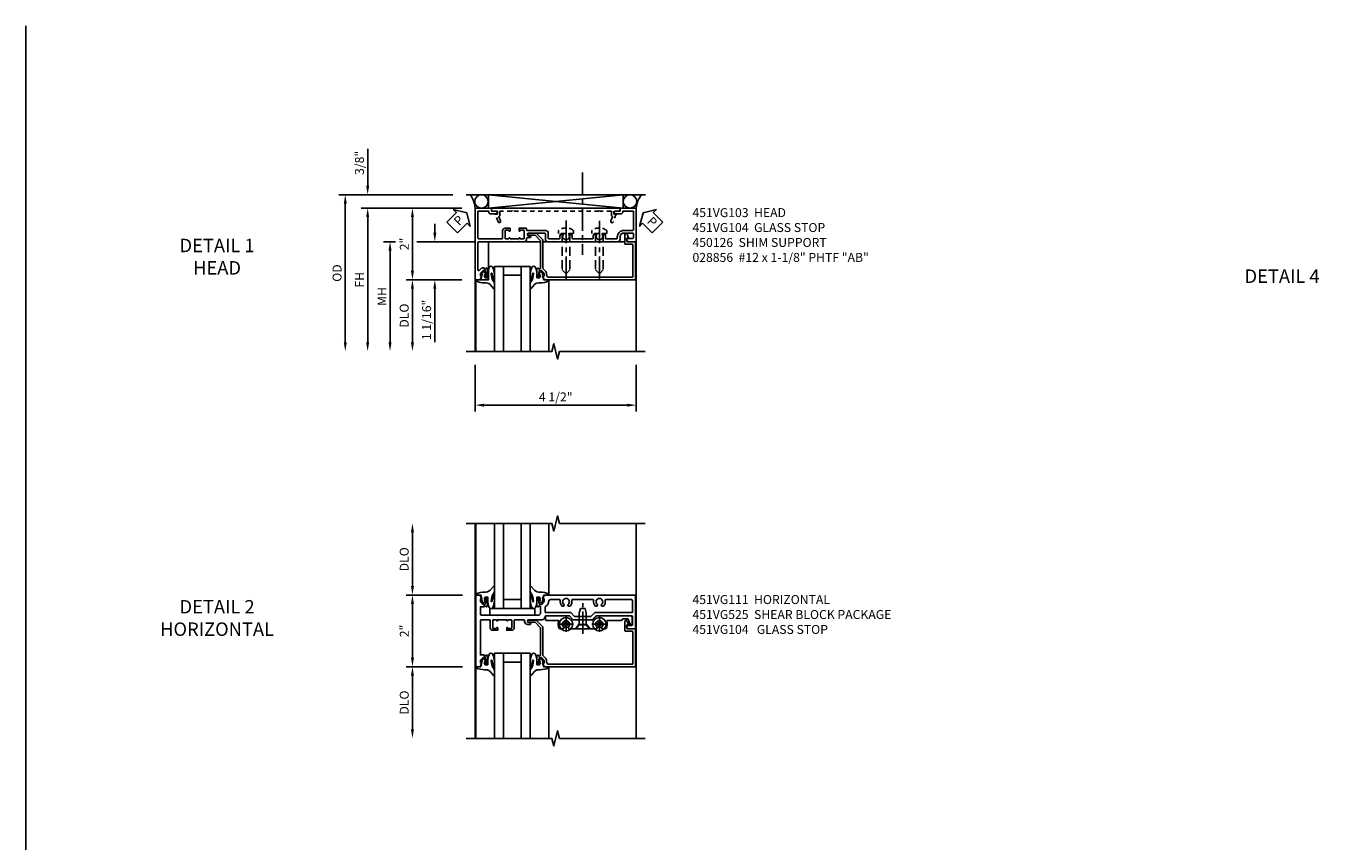
# Model space of a CAD drawing. Extents: x 0 to 74.7, y 0 to 46.8.
# Drawn here: x 0 to 36.3, y 24 to 46.8 of the extents above; entities that cross this region are included whole.
import ezdxf
from ezdxf.enums import TextEntityAlignment as Align

# ---------------------------------------------------------------- set-up
doc = ezdxf.new("R2010")
doc.units = 0
doc.header["$LTSCALE"] = 0.5
doc.header["$MEASUREMENT"] = 0
for name, pattern in [('CENTER', [2, 1.25, -0.25, 0.25, -0.25]), ('DASHED', [0.75, 0.5, -0.25]), ('HIDDEN', [0.375, 0.25, -0.125])]:
    doc.linetypes.add(name, pattern=pattern)
doc.layers.get('0').update_dxf_attribs({"color": 4, "linetype": 'CONTINUOUS'})
for name, color, linetype in [('CENTER', 1, 'CENTER'), ('DIME', 2, 'CONTINUOUS'), ('FORMAT', 7, 'CONTINUOUS'), ('HIDDEN', 3, 'HIDDEN'), ('TEXT', 3, 'CONTINUOUS')]:
    doc.layers.add(name, color=color, linetype=linetype)
doc.styles.get("Standard").update_dxf_attribs({"font": 'arial.ttf'})
doc.dimstyles.new('EXT_ON-OFF', dxfattribs={"dimscale": 2, "dimtxt": 0.125, "dimasz": 0.125, "dimexe": 0.09, "dimexo": 0.1875, "dimgap": 0.05, "dimtad": 3, "dimdec": 5, "dimzin": 3, "dimdsep": 46, "dimlunit": 5, "dimtxsty": 'STANDARD', "dimcen": 0, "dimse2": 1, "dimazin": 0, "dimtfac": 1, "dimtdec": 4, "dimtofl": 0, "dimtmove": 0, "dimatfit": 0, "dimfxl": 1, "dimfrac": 2, "dimtolj": 1, "dimtzin": 3, "dimarcsym": 0})
doc.dimstyles.new('EXT_ON-ON', dxfattribs={"dimscale": 2, "dimtxt": 0.125, "dimasz": 0.125, "dimexe": 0.09, "dimexo": 0.1875, "dimgap": 0.05, "dimtad": 3, "dimdec": 5, "dimzin": 3, "dimdsep": 46, "dimlunit": 5, "dimtxsty": 'STANDARD', "dimcen": 0, "dimazin": 0, "dimtfac": 1, "dimtdec": 4, "dimtofl": 0, "dimtmove": 0, "dimatfit": 0, "dimfxl": 1, "dimfrac": 2, "dimtolj": 1, "dimtzin": 3, "dimarcsym": 0})

# ---------------------------------------------------------------- blocks, each defined once
blk = doc.blocks.new('*D23')
at = {"layer": 'DIME', "color": 0, "lineweight": -2, "transparency": 16777216}
for p, q in [((-0.538, -3.375), (-0.538, -4.68)), ((3.962, -3.375), (3.962, -4.68)), ((-0.288, -4.5), (3.712, -4.5))]:
    blk.add_line(p, q, dxfattribs=at)
at = {"layer": 'DIME', "color": 0, "transparency": 16777216}
for points in [[(-0.288, -4.458), (-0.288, -4.542), (-0.538, -4.5)], [(3.712, -4.458), (3.712, -4.542), (3.962, -4.5)]]:
    blk.add_solid(points, dxfattribs=at)
at = {"layer": 'DIME', "color": 0, "transparency": 16777216, "insert": (1.712, -4.271), "char_height": 0.25, "attachment_point": 5}
blk.add_mtext('\\A1;4 1/2"', dxfattribs=at)
blk = doc.blocks.new('*D17')
at = {"layer": 'DIME', "color": 0, "lineweight": -2, "transparency": 16777216}
for p, q in [((-3.538, 1.625), (-3.538, 2.653)), ((-1.159, 1.375), (-3.718, 1.375)), ((-0.913, 1), (-3.718, 1)), ((-3.538, 0.75), (-3.538, 0.5))]:
    blk.add_line(p, q, dxfattribs=at)
at = {"layer": 'DIME', "color": 0, "transparency": 16777216}
for points in [[(-3.58, 1.625), (-3.497, 1.625), (-3.538, 1.375)], [(-3.58, 0.75), (-3.497, 0.75), (-3.538, 1)]]:
    blk.add_solid(points, dxfattribs=at)
at = {"layer": 'DIME', "color": 0, "transparency": 16777216, "insert": (-3.768, 2.264), "char_height": 0.25, "attachment_point": 5, "rotation": 90}
blk.add_mtext('\\A1;3/8"', dxfattribs=at)
blk = doc.blocks.new('*D18')
at = {"layer": 'DIME', "color": 0, "lineweight": -2, "transparency": 16777216}
for p, q in [((-1.663, 0.313), (-1.663, 0.563)), ((-0.538, 0.063), (-1.843, 0.063)), ((-0.913, -1), (-1.843, -1)), ((-1.663, -1.25), (-1.663, -2.741))]:
    blk.add_line(p, q, dxfattribs=at)
at = {"layer": 'DIME', "color": 0, "transparency": 16777216}
for points in [[(-1.705, 0.313), (-1.622, 0.313), (-1.663, 0.063)], [(-1.705, -1.25), (-1.622, -1.25), (-1.663, -1)]]:
    blk.add_solid(points, dxfattribs=at)
at = {"layer": 'DIME', "color": 0, "transparency": 16777216, "insert": (-1.893, -2.12), "char_height": 0.25, "attachment_point": 5, "rotation": 90}
blk.add_mtext('\\A1;1 1/16"', dxfattribs=at)
blk = doc.blocks.new('*D19')
at = {"layer": 'DIME', "color": 0, "lineweight": -2, "transparency": 16777216}
for p, q in [((-2.764, 0.063), (-3.093, 0.063)), ((-0.538, 0.063), (-2.163, 0.063)), ((-2.913, -0.187), (-2.913, -2.75))]:
    blk.add_line(p, q, dxfattribs=at)
at = {"layer": 'DIME', "color": 0, "transparency": 16777216}
for points in [[(-2.955, -0.187), (-2.872, -0.187), (-2.913, 0.063)], [(-2.955, -2.75), (-2.872, -2.75), (-2.913, -3)]]:
    blk.add_solid(points, dxfattribs=at)
at = {"layer": 'DIME', "color": 0, "transparency": 16777216, "insert": (-3.138, -1.468), "char_height": 0.25, "attachment_point": 5, "rotation": 90}
blk.add_mtext('\\A1;MH', dxfattribs=at)
blk = doc.blocks.new('*D20')
at = {"layer": 'DIME', "color": 0, "lineweight": -2, "transparency": 16777216}
for p, q in [((-1.159, 1.375), (-4.343, 1.375)), ((-4.163, 1.125), (-4.163, -2.75))]:
    blk.add_line(p, q, dxfattribs=at)
at = {"layer": 'DIME', "color": 0, "transparency": 16777216}
for points in [[(-4.205, 1.125), (-4.122, 1.125), (-4.163, 1.375)], [(-4.205, -2.75), (-4.122, -2.75), (-4.163, -3)]]:
    blk.add_solid(points, dxfattribs=at)
at = {"layer": 'DIME', "color": 0, "transparency": 16777216, "insert": (-4.393, -0.812), "char_height": 0.25, "attachment_point": 5, "rotation": 90}
blk.add_mtext('\\A1;OD  ', dxfattribs=at)
blk = doc.blocks.new('*D21')
at = {"layer": 'DIME', "color": 0, "lineweight": -2, "transparency": 16777216}
for p, q in [((-0.913, 1), (-3.718, 1)), ((-3.538, 0.75), (-3.538, -2.75))]:
    blk.add_line(p, q, dxfattribs=at)
at = {"layer": 'DIME', "color": 0, "transparency": 16777216}
for points in [[(-3.58, 0.75), (-3.497, 0.75), (-3.538, 1)], [(-3.58, -2.75), (-3.497, -2.75), (-3.538, -3)]]:
    blk.add_solid(points, dxfattribs=at)
at = {"layer": 'DIME', "color": 0, "transparency": 16777216, "insert": (-3.763, -1), "char_height": 0.25, "attachment_point": 5, "rotation": 90}
blk.add_mtext('\\A1;FH  ', dxfattribs=at)
blk = doc.blocks.new('*D22')
at = {"layer": 'DIME', "color": 0, "lineweight": -2, "transparency": 16777216}
for p, q in [((-0.913, -1), (-2.468, -1)), ((-2.288, -1.25), (-2.288, -2.75))]:
    blk.add_line(p, q, dxfattribs=at)
at = {"layer": 'DIME', "color": 0, "transparency": 16777216}
for points in [[(-2.33, -1.25), (-2.247, -1.25), (-2.288, -1)], [(-2.33, -2.75), (-2.247, -2.75), (-2.288, -3)]]:
    blk.add_solid(points, dxfattribs=at)
at = {"layer": 'DIME', "color": 0, "transparency": 16777216, "insert": (-2.518, -2), "char_height": 0.25, "attachment_point": 5, "rotation": 90}
blk.add_mtext('\\A1;DLO', dxfattribs=at)
blk = doc.blocks.new('PSEAL1')
at = {"layer": 'TEXT', "color": 7}
for p, q in [((-0.575, 0.21), (-0.196, 0.21)), ((-0.575, 0.21), (-0.575, -0.21)), ((-0.196, 0.21), (-0.196, 0.338)), ((-0.196, 0.338), (0, 0)), ((-0.196, -0.338), (0, 0)), ((-0.575, -0.21), (-0.196, -0.21)), ((-0.196, -0.21), (-0.196, -0.338))]:
    blk.add_line(p, q, dxfattribs=at)
at = {"layer": 'TEXT', "color": 3}
blk.add_text('P', height=0.25, dxfattribs=at).set_placement((-0.413, -0.116))
blk = doc.blocks.new('B028856')
for p, q in [((-0.063, 0.212), (0, 0.212)), ((0, 0.212), (0, -0.212)), ((-0.063, -0.212), (0, -0.212))]:
    blk.add_line(p, q)
at = {"linetype": 'DASHED'}
for p, q in [((0, 0.108), (1.017, 0.108)), ((1.125, 0), (1.017, 0.108)), ((1.125, 0), (1.017, -0.108)), ((0, -0.108), (1.017, -0.108))]:
    blk.add_line(p, q, dxfattribs=at)
for centre, radius, start, end in [((0.186, 0), 0.337, 143.0333, 216.9667), ((-0.063, 0.187), 0.025, 89.9998, 143.033), ((-0.063, -0.187), 0.025, 216.967, 270)]:
    blk.add_arc(centre, radius, start, end)
at = {"layer": 'CENTER'}
blk.add_line((-0.355, 0), (1.368, 0), dxfattribs=at)
blk = doc.blocks.new('B451VG104')
blk.add_lwpolyline([(0.672, 1.35), (-0.115, 1.35), (-0.303, 1.162), (-0.303, 0.954, 1), (-0.241, 0.954), (-0.241, 1.136), (-0.089, 1.288), (0.671, 1.288, -0.414214), (0.691, 1.268), (0.691, 1.226), (0.669, 1.226, 0.414214), (0.708, 1.188), (0.909, 1.188, 0.414214), (0.929, 1.208), (0.929, 1.237, 0.414214), (0.909, 1.257), (0.897, 1.257), (0.897, 1.228), (0.859, 1.228), (0.757, 1.25, -0.354119), (0.741, 1.27), (0.741, 1.312), (0.808, 1.379, -0.198912), (0.826, 1.386), (0.897, 1.386), (0.897, 1.357), (1, 1.393), (1, 3.938), (-0.063, 3.938), (-0.063, 3.705, -0.414214), (-0.068, 3.7), (-0.162, 3.7, -0.414214), (-0.167, 3.705), (-0.167, 3.743), (-0.271, 3.705, 0.839119), (-0.259, 3.64), (-0.013, 3.64, 0.414214), (0.007, 3.66), (0.007, 3.848, -0.414222), (0.027, 3.868), (0.91, 3.868, -0.414205), (0.93, 3.848), (0.93, 1.526, -0.414214), (0.86, 1.456), (0.83, 1.456, 0.19902), (0.756, 1.425), (0.686, 1.356, -0.19902)], format="xyb", close=True)
blk = doc.blocks.new('B027074-M')
blk.add_lwpolyline([(0.062, 0.144), (0.035, 0.149), (0.069, 0.257), (0.13, 0.261), (0.205, 0.259), (0.195, 0.29, 0.12571), (-0.037, 0.341, -0.226084), (-0.19, 0.391), (-0.286, 0.502, 0.644976), (-0.312, 0.49), (-0.31, 0.361, 0.151869), (-0.294, 0.316), (-0.255, 0.257, -0.029345), (-0.238, 0.205), (-0.221, 0.083, -0.653812), (-0.241, 0.076), (-0.285, 0.241, 0.888636), (-0.31, 0.239), (-0.31, 0.105, 0.064205), (-0.268, -0.084, 0.689636), (-0.165, -0.084, 0.070356), (-0.124, 0.105), (-0.124, 0.201), (-0.051, 0.201), (-0.029, 0.147), (-0.068, 0.142), (-0.034, 0.106), (-0.065, 0.084), (-0.004, 0.03), (0.052, 0.096), (0.027, 0.106)], format="xyb", close=True)
blk = doc.blocks.new('S451GT1000')
for p, q in [((-1, -0.625), (-1, -3)), ((0, -0.625), (-1, -0.625)), ((-0.75, -0.625), (-0.75, -3)), ((-0.25, -0.625), (-0.25, -3)), ((0, -0.625), (0, -3)), ((-1.518, -1), (-1.518, -3)), ((-0.25, -0.875), (-0.75, -0.875)), ((0.517, -1), (0.517, -3))]:
    blk.add_line(p, q)
at = {"rotation": 180}
blk.add_blockref('B027074-M', (-1.312, -0.742), dxfattribs=at)
at = {"xscale": -1, "rotation": 180}
blk.add_blockref('B027074-M', (0.312, -0.742), dxfattribs=at)
blk = doc.blocks.new('*D24')
at = {"layer": 'DIME', "color": 0, "lineweight": -2, "transparency": 16777216}
for p, q in [((-0.913, 1), (-2.468, 1)), ((-2.288, -0.75), (-2.288, 0.75)), ((-0.913, -1), (-2.468, -1))]:
    blk.add_line(p, q, dxfattribs=at)
at = {"layer": 'DIME', "color": 0, "transparency": 16777216}
for points in [[(-2.33, 0.75), (-2.247, 0.75), (-2.288, 1)], [(-2.33, -0.75), (-2.247, -0.75), (-2.288, -1)]]:
    blk.add_solid(points, dxfattribs=at)
at = {"layer": 'DIME', "color": 0, "transparency": 16777216, "insert": (-2.514, 0), "char_height": 0.25, "attachment_point": 5, "rotation": 90}
blk.add_mtext('\\A1;2"', dxfattribs=at)
blk = doc.blocks.new('PSEAL2')
at = {"layer": 'TEXT', "color": 7}
for p, q in [((0.196, 0.338), (0, 0)), ((0.196, -0.338), (0, 0)), ((0.196, 0.21), (0.196, 0.338)), ((0.575, 0.21), (0.196, 0.21)), ((0.575, 0.21), (0.575, -0.21)), ((0.196, -0.21), (0.196, -0.338)), ((0.575, -0.21), (0.196, -0.21))]:
    blk.add_line(p, q, dxfattribs=at)
at = {"layer": 'TEXT', "color": 3}
blk.add_text('P', height=0.25, dxfattribs=at).set_placement((0.247, -0.116))
blk = doc.blocks.new('B451VG103')
blk.add_lwpolyline([(-0.142, 0.438), (-0.158, 0.438, 1), (-0.158, 0.407), (-0.157, 0.407, -0.414214), (-0.142, 0.392), (-0.142, 0.312, -0.414214), (-0.157, 0.297), (-0.372, 0.297, -0.414214), (-0.387, 0.312), (-0.387, 0.392, -0.414214), (-0.372, 0.407), (-0.372, 0.407, 1), (-0.372, 0.438), (-0.437, 0.438), (-0.437, 0.297, 0.414214), (-0.367, 0.227), (-0.162, 0.227, -0.414214), (-0.142, 0.207), (-0.142, -0.438, -0.414214), (-0.162, -0.458), (-0.92, -0.458), (-0.92, -0.164), (-0.902, -0.164, 0.414214), (-0.84, -0.102), (-0.84, 0.086), (-0.858, 0.086, 0.414214), (-0.92, 0.024), (-0.92, -0.084), (-1, -0.084), (-1, -0.538), (1, -0.538), (1, -0.393), (0.897, -0.357), (0.897, -0.386), (0.826, -0.386, -0.198912), (0.808, -0.379), (0.741, -0.312), (0.741, -0.27, -0.354119), (0.757, -0.25), (0.859, -0.228), (0.897, -0.228), (0.897, -0.257), (0.909, -0.257, 0.414214), (0.929, -0.237), (0.929, -0.208, 0.414214), (0.909, -0.188), (0.708, -0.188, 0.414214), (0.669, -0.226), (0.691, -0.226), (0.691, -0.288), (0.669, -0.288), (0.669, -0.343, 0.198902), (0.677, -0.36), (0.74, -0.424, -0.668164), (0.726, -0.458), (-0.042, -0.458, -0.414214), (-0.062, -0.438), (-0.062, 0.428), (-0.072, 0.438), (-0.062, 0.448), (-0.062, 0.678), (-0.072, 0.688), (-0.062, 0.698), (-0.062, 0.829, 0.414214), (-0.132, 0.899), (-0.156, 0.899, -0.414214), (-0.176, 0.919), (-0.176, 0.988, 1), (-0.226, 0.988), (-0.226, 0.963, -1), (-0.306, 0.963), (-0.306, 1.403, -0.414214), (-0.286, 1.423), (-0.132, 1.423, 0.414214), (-0.062, 1.493), (-0.062, 1.655), (-0.072, 1.665), (-0.062, 1.675), (-0.062, 2.452), (-0.072, 2.462), (-0.062, 2.472), (-0.062, 3.257), (-0.072, 3.267), (-0.062, 3.277), (-0.062, 3.441, 0.414214), (-0.132, 3.511), (-0.205, 3.511, -0.414214), (-0.305, 3.611), (-0.305, 3.862, -0.414214), (-0.285, 3.882), (-0.176, 3.882, -0.414214), (-0.156, 3.862), (-0.156, 3.708, 0.57735), (-0.126, 3.691), (-0.062, 3.728), (-0.062, 3.962), (-1, 3.962), (-1, 3.508), (-0.92, 3.508), (-0.92, 3.4, 0.414214), (-0.858, 3.338), (-0.84, 3.338), (-0.84, 3.526, 0.414214), (-0.902, 3.588), (-0.92, 3.588), (-0.92, 3.882), (-0.395, 3.882, -0.414214), (-0.375, 3.862), (-0.375, 3.611, 0.414214), (-0.195, 3.431), (-0.162, 3.431, -0.414214), (-0.142, 3.411), (-0.142, 3.123, -0.414214), (-0.162, 3.103), (-0.188, 3.103, 0.170527), (-0.296, 3.066), (-0.296, 3.019, 0.620256), (-0.271, 3.007, -2.016166), (-0.271, 2.856, 0.620256), (-0.296, 2.844), (-0.296, 2.797, 0.170527), (-0.188, 2.759), (-0.162, 2.759, -0.414214), (-0.142, 2.739), (-0.142, 2.192, -0.414214), (-0.162, 2.172), (-0.188, 2.172, 0.170527), (-0.296, 2.135), (-0.296, 2.088, 0.620256), (-0.271, 2.076, -2.016166), (-0.271, 1.925, 0.620256), (-0.296, 1.913), (-0.296, 1.866, 0.170527), (-0.188, 1.829), (-0.162, 1.829, -0.414214), (-0.142, 1.808), (-0.142, 1.523, -0.414213), (-0.162, 1.503), (-0.296, 1.503, 0.414214), (-0.376, 1.423), (-0.376, 0.919, -0.414213), (-0.396, 0.899), (-0.418, 0.899, 0.414214), (-0.438, 0.879), (-0.438, 0.688), (-0.372, 0.688, 1), (-0.372, 0.719), (-0.372, 0.719, -0.414214), (-0.387, 0.734), (-0.387, 0.814, -0.414214), (-0.372, 0.829), (-0.157, 0.829, -0.414214), (-0.142, 0.814), (-0.142, 0.734, -0.414214), (-0.157, 0.719), (-0.158, 0.719, 1), (-0.158, 0.688), (-0.142, 0.688)], format="xyb", close=True)
blk = doc.blocks.new('B450126-S')
blk.add_lwpolyline([(0.674, 1.679, -0.315299), (0.655, 1.693), (0.654, 1.696, 0.415727), (0.628, 1.707), (0.516, 1.667, -0.998593), (0.492, 1.732), (0.709, 1.811), (0.709, 1.749), (0.795, 1.749), (0.795, 1.919), (0.875, 1.919), (0.875, -1.67), (0.795, -1.67), (0.795, -1.5), (0.709, -1.5), (0.709, -1.563), (0.492, -1.484, -1.000483), (0.516, -1.418), (0.628, -1.459, 0.414245), (0.654, -1.447), (0.655, -1.444, -0.315517), (0.674, -1.43), (0.795, -1.43), (0.795, -1.104), (0.805, -1.094), (0.795, -1.084), (0.795, 1.333), (0.805, 1.343), (0.795, 1.353), (0.795, 1.679), (0.674, 1.679)], format="xyb", close=True)
blk = doc.blocks.new('*D28')
at = {"layer": 'DIME', "color": 0, "lineweight": -2, "transparency": 16777216}
for p, q in [((-2.288, 1.25), (-2.288, 2.751)), ((-0.889, 1), (-2.468, 1))]:
    blk.add_line(p, q, dxfattribs=at)
at = {"layer": 'DIME', "color": 0, "transparency": 16777216}
for points in [[(-2.33, 2.751), (-2.246, 2.751), (-2.288, 3.001)], [(-2.33, 1.25), (-2.246, 1.25), (-2.288, 1)]]:
    blk.add_solid(points, dxfattribs=at)
at = {"layer": 'DIME', "color": 0, "transparency": 16777216, "insert": (-2.517, 2), "char_height": 0.25, "attachment_point": 5, "rotation": 90}
blk.add_mtext('\\A1;DLO', dxfattribs=at)
blk = doc.blocks.new('*D29')
at = {"layer": 'DIME', "color": 0, "lineweight": -2, "transparency": 16777216}
for p, q in [((-0.889, 1), (-2.468, 1)), ((-2.288, 0.75), (-2.288, -0.75)), ((-0.889, -1), (-2.468, -1))]:
    blk.add_line(p, q, dxfattribs=at)
at = {"layer": 'DIME', "color": 0, "transparency": 16777216}
for points in [[(-2.33, 0.75), (-2.246, 0.75), (-2.288, 1)], [(-2.33, -0.75), (-2.246, -0.75), (-2.288, -1)]]:
    blk.add_solid(points, dxfattribs=at)
at = {"layer": 'DIME', "color": 0, "transparency": 16777216, "insert": (-2.514, 0), "char_height": 0.25, "attachment_point": 5, "rotation": 90}
blk.add_mtext('\\A1;2"', dxfattribs=at)
blk = doc.blocks.new('*D30')
at = {"layer": 'DIME', "color": 0, "lineweight": -2, "transparency": 16777216}
for p, q in [((-0.889, -1), (-2.468, -1)), ((-2.288, -1.25), (-2.288, -2.75))]:
    blk.add_line(p, q, dxfattribs=at)
at = {"layer": 'DIME', "color": 0, "transparency": 16777216}
for points in [[(-2.33, -1.25), (-2.246, -1.25), (-2.288, -1)], [(-2.33, -2.75), (-2.246, -2.75), (-2.288, -3)]]:
    blk.add_solid(points, dxfattribs=at)
at = {"layer": 'DIME', "color": 0, "transparency": 16777216, "insert": (-2.517, -2), "char_height": 0.25, "attachment_point": 5, "rotation": 90}
blk.add_mtext('\\A1;DLO', dxfattribs=at)
blk = doc.blocks.new('B128345')
for p, q in [((0, 0.192), (0.112, 0.095)), ((0, 0.192), (0, -0.192)), ((0.112, 0.095), (0.437, 0.095)), ((0.112, -0.095), (0.112, 0.095)), ((0.437, 0.095), (0.562, 0.065)), ((0.562, -0.065), (0.562, 0.065)), ((0, -0.192), (0.112, -0.095)), ((0.112, -0.095), (0.437, -0.095)), ((0.437, -0.095), (0.562, -0.065))]:
    blk.add_line(p, q)
at = {"layer": 'CENTER'}
blk.add_line((-0.144, 0), (0.718, 0), dxfattribs=at)
blk = doc.blocks.new('B028400H')
for p, q in [((-0.099, 0.015), (-0.099, -0.015)), ((-0.099, 0.015), (-0.065, 0.015)), ((-0.015, 0.099), (0.015, 0.099)), ((-0.015, 0.099), (-0.015, 0.065)), ((0.015, 0.099), (0.015, 0.065)), ((0.065, 0.015), (0.099, 0.015)), ((0.099, 0.015), (0.099, -0.015)), ((-0.099, -0.015), (-0.065, -0.015)), ((-0.015, -0.065), (-0.015, -0.099)), ((-0.015, -0.099), (0.015, -0.099)), ((0.015, -0.065), (0.015, -0.099)), ((0.065, -0.015), (0.099, -0.015))]:
    blk.add_line(p, q)
blk.add_circle((0, 0), 0.186)
for centre, start, end in [((-0.065, 0.065), 270, 0), ((0.065, 0.065), 180, 270), ((-0.065, -0.065), 0, 89.9999), ((0.065, -0.065), 90, 180)]:
    blk.add_arc(centre, 0.0498, start, end)
at = {"layer": 'CENTER'}
for p, q in [((-0.212, 0), (0.212, 0)), ((0, 0.212), (0, -0.212))]:
    blk.add_line(p, q, dxfattribs=at)
blk = doc.blocks.new('B451VG025')
blk.add_lwpolyline([(-0.061, 2.26), (-0.061, 2.081), (-0.104, 2.056, 3.265165), (-0.104, 1.944), (-0.061, 1.92), (-0.061, 1.83, -0.259769), (-0.071, 1.813, -0.236306), (-0.268, 1.795, 0.528518), (-0.295, 1.776), (-0.295, 1.444, -0.414214), (-0.315, 1.424), (-0.4, 1.424, -0.414214), (-0.42, 1.444), (-0.42, 2.094), (-0.31, 2.204), (-0.31, 2.738), (-0.42, 2.847), (-0.42, 3.805, -0.414214), (-0.38, 3.845), (-0.195, 3.845, -0.839119), (-0.185, 3.787), (-0.327, 3.735, 0.315311), (-0.34, 3.717), (-0.34, 3.59), (-0.295, 3.545), (-0.295, 3.156, 0.528518), (-0.268, 3.137, -0.236306), (-0.071, 3.119, -0.259769), (-0.061, 3.102), (-0.061, 3.012), (-0.104, 2.987, 3.265165), (-0.104, 2.876), (-0.061, 2.851), (-0.061, 2.672), (-0.177, 2.571), (-0.177, 2.361)], format="xyb", close=True)
blk = doc.blocks.new('B451VG225-S')
for p, q in [((-0.177, 2.566), (-0.31, 2.566)), ((-0.177, 2.365), (-0.31, 2.365))]:
    blk.add_line(p, q)
blk.add_blockref('B451VG025', (0, 0))
blk = doc.blocks.new('B451VG525-S')
blk.add_blockref('B451VG225-S', (0, 0))
for name, p, rotation in [('B028400H', (-0.187, 2.931), 90), ('B128345', (-0.061, 2.466), 180), ('B028400H', (-0.187, 2), 90)]:
    blk.add_blockref(name, p, dxfattribs=dict(rotation=rotation))
blk = doc.blocks.new('B451VG111')
for points in [[(-0.313, -0.137), (-0.313, -0.364, 0.414214), (-0.288, -0.389), (0.669, -0.389), (0.669, -0.288), (0.691, -0.288), (0.691, -0.226), (0.669, -0.226, -0.414214), (0.708, -0.188), (0.909, -0.188, -0.414214), (0.929, -0.208), (0.929, -0.237, -0.414214), (0.909, -0.257), (0.897, -0.257), (0.897, -0.228), (0.859, -0.228), (0.757, -0.25, 0.354119), (0.741, -0.27), (0.741, -0.312), (0.808, -0.379, 0.198912), (0.826, -0.386), (0.897, -0.386), (0.897, -0.357), (1, -0.393), (1, -0.514), (-1, -0.514), (-1, -0.393), (-0.897, -0.357), (-0.897, -0.386), (-0.826, -0.386, 0.198912), (-0.808, -0.379), (-0.742, -0.312), (-0.742, -0.27, 0.354119), (-0.757, -0.25), (-0.859, -0.228), (-0.897, -0.228), (-0.897, -0.257), (-0.909, -0.257, -0.414214), (-0.929, -0.237), (-0.929, -0.208, -0.414214), (-0.909, -0.188), (-0.708, -0.188, -0.414214), (-0.669, -0.226), (-0.692, -0.226), (-0.692, -0.288), (-0.669, -0.288), (-0.669, -0.389), (-0.463, -0.389, 0.414214), (-0.438, -0.364), (-0.438, 0.084), (-0.428, 0.094), (-0.438, 0.104), (-0.438, 0.334), (-0.428, 0.344), (-0.438, 0.354), (-0.438, 1.228, 0.414214), (-0.498, 1.288), (-0.671, 1.288, 0.414214), (-0.692, 1.268), (-0.692, 1.226), (-0.669, 1.226, -0.414214), (-0.708, 1.188), (-0.909, 1.188, -0.414214), (-0.929, 1.208), (-0.929, 1.237, -0.414214), (-0.909, 1.257), (-0.897, 1.257), (-0.897, 1.228), (-0.859, 1.228), (-0.757, 1.25, 0.352218), (-0.742, 1.27), (-0.742, 1.312), (-0.81, 1.38, 0.19902), (-0.824, 1.386), (-0.897, 1.386), (-0.897, 1.357), (-1, 1.393), (-1, 3.938), (-0.062, 3.938), (-0.062, 3.728), (-0.126, 3.691, -0.57735), (-0.156, 3.708), (-0.156, 3.838, 0.414214), (-0.176, 3.858), (-0.4, 3.858, 0.414214), (-0.42, 3.838), (-0.42, 2.841), (-0.31, 2.731), (-0.31, 2.204), (-0.42, 2.094), (-0.42, 1.433, 0.414214), (-0.4, 1.413), (-0.393, 1.413, -0.414214), (-0.313, 1.333), (-0.313, 0.963, 1), (-0.233, 0.963), (-0.233, 0.988, -1), (-0.183, 0.988), (-0.183, 0.923, -0.414214), (-0.263, 0.843), (-0.288, 0.843, 0.414214), (-0.313, 0.818), (-0.313, 0.575, 0.414214), (-0.293, 0.555), (-0.087, 0.555, -0.414214), (-0.017, 0.485), (-0.017, 0.344), (-0.083, 0.344, -1), (-0.083, 0.375), (-0.082, 0.375, 0.414214), (-0.067, 0.39), (-0.067, 0.47, 0.414214), (-0.082, 0.485), (-0.297, 0.485, 0.414214), (-0.313, 0.47), (-0.313, 0.39, 0.414214), (-0.297, 0.375), (-0.297, 0.375, -1), (-0.297, 0.344), (-0.313, 0.344), (-0.313, 0.094), (-0.297, 0.094, -1), (-0.297, 0.063), (-0.297, 0.063, 0.414214), (-0.313, 0.048), (-0.313, -0.032, 0.414214), (-0.297, -0.047), (-0.082, -0.047, 0.414214), (-0.067, -0.032), (-0.067, 0.048, 0.414214), (-0.082, 0.063), (-0.083, 0.063, -1), (-0.083, 0.094), (-0.017, 0.094), (-0.017, -0.047, -0.414214), (-0.087, -0.117), (-0.293, -0.117, 0.414214)], [(-0.721, 1.949, 0.386545), (-0.735, 1.946, -3.127286), (-0.735, 2.056, 0.386545), (-0.721, 2.053), (-0.692, 2.07), (-0.692, 2.114, 0.26841), (-0.85, 2.161, -0.484713), (-0.875, 2.181), (-0.875, 2.752, -0.484713), (-0.85, 2.771, 0.26841), (-0.692, 2.819), (-0.692, 2.863), (-0.721, 2.88, 0.386545), (-0.735, 2.877, -3.127286), (-0.735, 2.987, 0.386545), (-0.721, 2.984), (-0.692, 3.001), (-0.692, 3.045, 0.26841), (-0.85, 3.092, -0.484713), (-0.875, 3.112), (-0.875, 3.828, -0.414214), (-0.845, 3.858), (-0.53, 3.858, -0.414214), (-0.51, 3.838), (-0.51, 2.804), (-0.4, 2.694), (-0.4, 2.241), (-0.51, 2.131), (-0.51, 1.433, -0.414214), (-0.53, 1.413), (-0.657, 1.413, -0.19902), (-0.672, 1.419), (-0.733, 1.48, 0.19902), (-0.807, 1.511), (-0.815, 1.511, -0.414214), (-0.875, 1.571), (-0.875, 1.821, -0.484713), (-0.85, 1.84, 0.26841), (-0.692, 1.888), (-0.692, 1.932)]]:
    blk.add_lwpolyline(points, format="xyb", close=True)
blk = doc.blocks.new('B027081')
blk.add_lwpolyline([(0.625, 0), (0.625, 0.188), (-0.625, 0.188), (-0.625, 0)], close=True)
blk = doc.blocks.new('S451FH31KCADS')
for p, q in [((4.216387, 1.375), (-0.783613, 1.375)), ((-0.161234, 1.375), (3.595718, 1.0005)), ((-0.161234, 1), (3.595718, 1.375)), ((-0.161234, 1.375), (-0.161234, 1.0005)), ((3.595718, 1.375), (3.595718, 1.0005)), ((-0.161234, 1), (3.595718, 1)), ((3.962, -3.00032), (3.962, 0.062))]:
    blk.add_line(p, q)
for points in [[(-0.538, -3), (-0.538, -1), (-0.163, -1), (-0.163, 0.063), (1.288012, 0.063)], [(1.350013, 0.062), (3.639511, 0.062)], [(4.212, -3.00032), (1.8188, -3.00032), (1.76588, -3.212572), (1.659959, -2.787748), (1.607039, -3), (-0.786161, -3)]]:
    blk.add_lwpolyline(points)
for centre in [(-0.361866, 1.1875), (3.785866, 1.1875)]:
    blk.add_circle(centre, 0.1875)
for centre, start, end in [((-1.155199, 0.975836), 2.2420547, 40.2586668), ((4.579199, 0.975836), 139.7413332, 177.7579453)]:
    blk.add_arc(centre, 0.617672, start, end)
at = {"layer": 'CENTER'}
blk.add_line((2.462, 1.992502), (2.462, -0.304338), dxfattribs=at)
for name, p, rotation in [('PSEAL2', (4.1495, 0.864956), 315.0000000000003), ('B451VG103', (0, 0), 270), ('B451VG104', (0, 0), 270)]:
    blk.add_blockref(name, p, dxfattribs=dict(rotation=rotation))
blk.add_blockref('S451GT1000', (1.000442, 0))
at = {"layer": 'HIDDEN'}
for name, p, rotation in [('B450126-S', (1.835449, 0.125075), 90), ('B028856', (2.0005, 0.295564), 270), ('B028856', (2.9315, 0.295064), 270)]:
    blk.add_blockref(name, p, dxfattribs=dict(at, rotation=rotation))
at = {"layer": 'TEXT', "rotation": 45}
blk.add_blockref('PSEAL1', (-0.774, 0.864956), dxfattribs=at)
at = {"layer": 'DIME'}
for base, p1, p2, angle, picture, middle in [((-3.538261, 1.375), (-0.538, 1), (-0.783613, 1.375), 270, '*D17', (-3.767609, 2.264222)), ((-2.288261, 1), (-0.538, -1), (-0.538, 1), 90, '*D24', (-2.513772, 0)), ((-1.663261, -1), (-0.163, 0.063), (-0.538, -1), 90, '*D18', (-1.892524, -2.120293))]:
    dim = blk.add_linear_dim(base=base, p1=p1, p2=p2, angle=angle, dimstyle='EXT_ON-ON', override={"dimpost": '"'}, dxfattribs=at)
    dim.commit()
    dim.dimension.update_dxf_attribs({"geometry": picture, "text_midpoint": middle})
for base, p1, text, picture, middle in [((-4.163261, -3), (-0.783613, 1.375), 'OD  ', '*D20', (-4.392609, -0.8125)), ((-3.538261, -3), (-0.538, 1), 'FH  ', '*D21', (-3.763261, -1)), ((-2.913261, -3), (-0.163, 0.063), 'MH', '*D19', (-3.138261, -1.4685)), ((-2.288261, -3), (-0.538, -1), 'DLO', '*D22', (-2.517609, -2))]:
    dim = blk.add_linear_dim(base=base, p1=p1, p2=(-0.786161, -3), angle=270, text=text, dimstyle='EXT_ON-OFF', override={"dimpost": '"'}, dxfattribs=at)
    dim.commit()
    dim.dimension.update_dxf_attribs({"geometry": picture, "text_midpoint": middle})
dim = blk.add_linear_dim(base=(3.962, -4.5), p1=(-0.538, -3), p2=(3.962, -3.00032), dimstyle='EXT_ON-ON', override={"dimpost": '"'}, dxfattribs=at)
dim.commit()
dim.dimension.update_dxf_attribs({"geometry": '*D23', "text_midpoint": (1.712, -4.270737)})
blk = doc.blocks.new('S451FZ13KCADS')
for p, q in [((-0.538, -2.99968), (-0.538, 3.0005)), ((3.962, -2.99968), (3.962, 3.00082))]:
    blk.add_line(p, q)
for points in [[(-0.786161, 3.0005), (1.607039, 3.0005), (1.659959, 2.788248), (1.76588, 3.213072), (1.8188, 3.00082), (4.212, 3.00082)], [(-0.786161, -3), (1.607039, -3), (1.659959, -3.212252), (1.76588, -2.787428), (1.8188, -2.99968), (4.212, -2.99968)]]:
    blk.add_lwpolyline(points)
at = {"xscale": -1, "rotation": 180}
blk.add_blockref('S451GT1000', (1.000442, 0.0005), dxfattribs=at)
at = {"rotation": 270}
for name in ['B451VG111', 'B451VG525-S', 'B451VG104']:
    blk.add_blockref(name, (0, 0), dxfattribs=at)
for name, p in [('B027081', (0.500442, 0.4375)), ('S451GT1000', (1.000442, 0))]:
    blk.add_blockref(name, p)
at = {"layer": 'DIME'}
for base, p1, p2, picture, middle in [((-2.288, 3.0005), (-0.514, 1), (-0.786161, 3.0005), '*D28', (-2.517349, 2.00025)), ((-2.288, -2.99968), (-0.514, -1), (-0.786161, -2.99968), '*D30', (-2.517349, -1.99984))]:
    dim = blk.add_linear_dim(base=base, p1=p1, p2=p2, angle=270, text='DLO', dimstyle='EXT_ON-OFF', override={"dimpost": '"'}, dxfattribs=at)
    dim.commit()
    dim.dimension.update_dxf_attribs({"geometry": picture, "text_midpoint": middle})
dim = blk.add_linear_dim(base=(-2.288, -1), p1=(-0.514, 1), p2=(-0.514, -1), angle=90, dimstyle='EXT_ON-ON', override={"dimpost": '"'}, dxfattribs=at)
dim.commit()
dim.dimension.update_dxf_attribs({"geometry": '*D29', "text_midpoint": (-2.513512, 0)})

msp = doc.modelspace()

# ---------------------------------------------------------------- linework, layer by layer
at = {"layer": 'FORMAT'}
msp.add_lwpolyline([(74.664, 0), (0, 0), (0, 46.77)], dxfattribs=at)

# ---------------------------------------------------------------- block references
for name, p in [('S451FH31KCADS', (13.078, 40.685)), ('S451FZ13KCADS', (13.078, 29.882))]:
    msp.add_blockref(name, p)

# ---------------------------------------------------------------- texts
at = {"layer": 'TEXT', "linetype": 'Continuous'}
msp.add_text('DETAIL 4', height=0.375, dxfattribs=at).set_placement((35.071, 39.598), align=Align.CENTER)
at = {"layer": 'TEXT'}
for s, insert, char_height, width, attachment_point in [('\\A1;451VG103  HEAD\\P451VG104  GLASS STOP\\P450126  SHIM SUPPORT\\P028856  #12 x 1-1/8" PHTF "AB"', (18.608, 41.685), 0.25, 8.9651, 1), ('DETAIL 1 \\PHEAD\\P ', (5.335, 40.83), 0.375, 5.68197, 2), ('\\A1;451VG111  HORIZONTAL\\P451VG525  SHEAR BLOCK PACKAGE\\P451VG104   GLASS STOP\\P ', (18.608, 30.882), 0.25, 8.9651, 1), ('DETAIL 2 \\PHORIZONTAL\\P ', (5.335, 30.744), 0.375, 5.68197, 2)]:
    msp.add_mtext(s, dxfattribs=dict(at, insert=insert, char_height=char_height, width=width, attachment_point=attachment_point))

doc.saveas('drawing.dxf')
